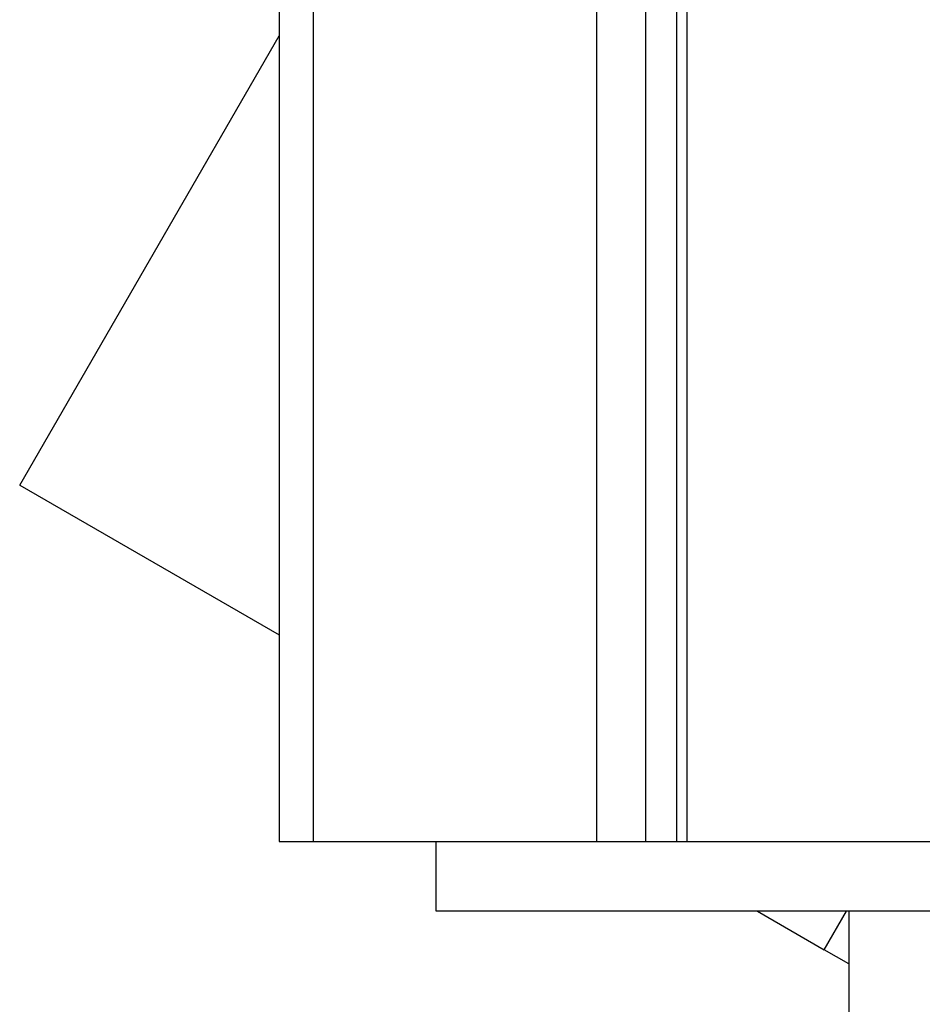
# Model space of a CAD drawing. Extents: x -55 to 55, y -21 to 21.
# Drawn here: x -48 to -47, y 0 to 1 of the extents above; entities that cross this region are included whole.
import ezdxf

# ---------------------------------------------------------------- set-up
doc = ezdxf.new("R2010")
doc.units = 0
doc.layers.get('0').update_dxf_attribs({"linetype": 'CONTINUOUS'})

msp = doc.modelspace()

# ---------------------------------------------------------------- linework, layer by layer
at = {"color": 0}
for points in [[(-47.6394, 13.2692), (-47.6394, 0.5363)], [(-47.6394, 13.2692), (-47.6394, 0.5363)], [(-47.6394, 13.2692), (-47.6394, 0.5363)], [(-47.6394, 13.2692), (-47.6394, 0.5363)], [(-47.6394, 13.2692), (-47.6394, 0.5363)], [(-47.6394, 13.2692), (-47.6394, 0.5363)], [(-47.6394, 13.2692), (-47.6394, 0.5363)], [(-47.6394, 13.2692), (-47.6394, 0.5363)], [(-47.6394, 13.2692), (-47.6394, 0.5363)], [(-47.6394, 13.2692), (-47.6394, 0.5363)], [(-47.6394, 13.2692), (-47.6394, 0.5363)], [(-47.6394, 13.2692), (-47.6394, 0.5363)], [(-47.6394, 13.2692), (-47.6394, 0.5363)], [(-47.6394, 13.2692), (-47.6394, 0.5363)], [(-47.6394, 13.2692), (-47.6394, 0.5363)], [(-47.6394, 13.2692), (-47.6394, 0.5363)], [(-47.6394, 13.2692), (-47.6394, 0.5363)], [(-47.6394, 13.2692), (-47.6394, 0.5363)], [(-47.6394, 13.2692), (-47.6394, 0.5363)], [(-47.6394, 13.2692), (-47.6394, 0.5363)], [(-47.6394, 13.2692), (-47.6394, 0.5363)], [(-47.6687, 13.2028), (-47.6687, 0.5363)], [(-47.6687, 13.2028), (-47.6687, 0.5363)], [(-47.6687, 13.2028), (-47.6687, 0.5363)], [(-47.6687, 13.2028), (-47.6687, 0.5363)], [(-47.6687, 13.2028), (-47.6687, 0.5363)], [(-47.6687, 13.2028), (-47.6687, 0.5363)], [(-47.6687, 13.2028), (-47.6687, 0.5363)], [(-47.6687, 13.2028), (-47.6687, 0.5363)], [(-47.6687, 13.2028), (-47.6687, 0.5363)], [(-47.6687, 13.2028), (-47.6687, 0.5363)], [(-47.6687, 13.2028), (-47.6687, 0.5363)], [(-47.6687, 13.2028), (-47.6687, 0.5363)], [(-47.6687, 13.2028), (-47.6687, 0.5363)], [(-47.6687, 13.2028), (-47.6687, 0.5363)], [(-47.6687, 13.2028), (-47.6687, 0.5363)], [(-47.6687, 13.2028), (-47.6687, 0.5363)], [(-47.6687, 13.2028), (-47.6687, 0.5363)], [(-47.6687, 13.2028), (-47.6687, 0.5363)], [(-47.6687, 13.2028), (-47.6687, 0.5363)], [(-47.6687, 13.2028), (-47.6687, 0.5363)], [(-47.6687, 13.2028), (-47.6687, 0.5363)], [(-47.3954, 1.6528), (-47.3954, 0.5363)], [(-47.3954, 1.6528), (-47.3954, 0.5363)], [(-47.3954, 1.6528), (-47.3954, 0.5363)], [(-47.3954, 1.6528), (-47.3954, 0.5363)], [(-47.3954, 1.6528), (-47.3954, 0.5363)], [(-47.3954, 1.6528), (-47.3954, 0.5363)], [(-47.3954, 1.6528), (-47.3954, 0.5363)], [(-47.3954, 1.6528), (-47.3954, 0.5363)], [(-47.3954, 1.6528), (-47.3954, 0.5363)], [(-47.3954, 1.6528), (-47.3954, 0.5363)], [(-47.3954, 1.6528), (-47.3954, 0.5363)], [(-47.3954, 1.6528), (-47.3954, 0.5363)], [(-47.3954, 1.6528), (-47.3954, 0.5363)], [(-47.3954, 1.6528), (-47.3954, 0.5363)], [(-47.3954, 1.6528), (-47.3954, 0.5363)], [(-47.3954, 1.6528), (-47.3954, 0.5363)], [(-47.3954, 1.6528), (-47.3954, 0.5363)], [(-47.3954, 1.6528), (-47.3954, 0.5363)], [(-47.3954, 1.6528), (-47.3954, 0.5363)], [(-47.3954, 1.6528), (-47.3954, 0.5363)], [(-47.3954, 1.6528), (-47.3954, 0.5363)], [(-47.3176, 1.6528), (-47.3176, 0.5363)], [(-47.3176, 1.6528), (-47.3176, 0.5363)], [(-47.3176, 1.6528), (-47.3176, 0.5363)], [(-47.3176, 1.6528), (-47.3176, 0.5363)], [(-47.3176, 1.6528), (-47.3176, 0.5363)], [(-47.3176, 1.6528), (-47.3176, 0.5363)], [(-47.3176, 1.6528), (-47.3176, 0.5363)], [(-47.3176, 1.6528), (-47.3176, 0.5363)], [(-47.3176, 1.6528), (-47.3176, 0.5363)], [(-47.3176, 1.6528), (-47.3176, 0.5363)], [(-47.3176, 1.6528), (-47.3176, 0.5363)], [(-47.3176, 1.6528), (-47.3176, 0.5363)], [(-47.3176, 1.6528), (-47.3176, 0.5363)], [(-47.3176, 1.6528), (-47.3176, 0.5363)], [(-47.3176, 1.6528), (-47.3176, 0.5363)], [(-47.3176, 1.6528), (-47.3176, 0.5363)], [(-47.3176, 1.6528), (-47.3176, 0.5363)], [(-47.3176, 1.6528), (-47.3176, 0.5363)], [(-47.3176, 1.6528), (-47.3176, 0.5363)], [(-47.3176, 1.6528), (-47.3176, 0.5363)], [(-47.3176, 1.6528), (-47.3176, 0.5363)], [(-47.353, 1.6395), (-47.353, 0.5363)], [(-47.353, 1.6395), (-47.353, 0.5363)], [(-47.353, 1.6395), (-47.353, 0.5363)], [(-47.353, 1.6395), (-47.353, 0.5363)], [(-47.353, 1.6395), (-47.353, 0.5363)], [(-47.353, 1.6395), (-47.353, 0.5363)], [(-47.353, 1.6395), (-47.353, 0.5363)], [(-47.353, 1.6395), (-47.353, 0.5363)], [(-47.353, 1.6395), (-47.353, 0.5363)], [(-47.353, 1.6395), (-47.353, 0.5363)], [(-47.353, 1.6395), (-47.353, 0.5363)], [(-47.353, 1.6395), (-47.353, 0.5363)], [(-47.353, 1.6395), (-47.353, 0.5363)], [(-47.353, 1.6395), (-47.353, 0.5363)], [(-47.353, 1.6395), (-47.353, 0.5363)], [(-47.353, 1.6395), (-47.353, 0.5363)], [(-47.353, 1.6395), (-47.353, 0.5363)], [(-47.353, 1.6395), (-47.353, 0.5363)], [(-47.353, 1.6395), (-47.353, 0.5363)], [(-47.353, 1.6395), (-47.353, 0.5363)], [(-47.353, 1.6395), (-47.353, 0.5363)], [(-47.3264, 1.6422), (-47.3264, 0.5363)], [(-47.3264, 1.6422), (-47.3264, 0.5363)], [(-47.3264, 1.6422), (-47.3264, 0.5363)], [(-47.3264, 1.6422), (-47.3264, 0.5363)], [(-47.3264, 1.6422), (-47.3264, 0.5363)], [(-47.3264, 1.6422), (-47.3264, 0.5363)], [(-47.3264, 1.6422), (-47.3264, 0.5363)], [(-47.3264, 1.6422), (-47.3264, 0.5363)], [(-47.3264, 1.6422), (-47.3264, 0.5363)], [(-47.3264, 1.6422), (-47.3264, 0.5363)], [(-47.3264, 1.6422), (-47.3264, 0.5363)], [(-47.3264, 1.6422), (-47.3264, 0.5363)], [(-47.3264, 1.6422), (-47.3264, 0.5363)], [(-47.3264, 1.6422), (-47.3264, 0.5363)], [(-47.3264, 1.6422), (-47.3264, 0.5363)], [(-47.3264, 1.6422), (-47.3264, 0.5363)], [(-47.3264, 1.6422), (-47.3264, 0.5363)], [(-47.3264, 1.6422), (-47.3264, 0.5363)], [(-47.3264, 1.6422), (-47.3264, 0.5363)], [(-47.3264, 1.6422), (-47.3264, 0.5363)], [(-47.3264, 1.6422), (-47.3264, 0.5363)], [(-47.8921, 0.8431), (-47.6686, 1.2301)], [(-47.8921, 0.8431), (-47.6686, 1.2301)], [(-47.8921, 0.8431), (-47.6686, 1.2301)], [(-47.8921, 0.8431), (-47.6686, 1.2301)], [(-47.8921, 0.8431), (-47.6686, 1.2301)], [(-47.8921, 0.8431), (-47.6686, 1.2301)], [(-47.8921, 0.8431), (-47.6686, 1.2301)], [(-47.8921, 0.8431), (-47.6686, 1.2301)], [(-47.8921, 0.8431), (-47.6686, 1.2301)], [(-47.8921, 0.8431), (-47.6686, 1.2301)], [(-47.8921, 0.8431), (-47.6686, 1.2301)], [(-47.8921, 0.8431), (-47.6686, 1.2301)], [(-47.8921, 0.8431), (-47.6686, 1.2301)], [(-47.8921, 0.8431), (-47.6686, 1.2301)], [(-47.8921, 0.8431), (-47.6686, 1.2301)], [(-47.8921, 0.8431), (-47.6686, 1.2301)], [(-47.8921, 0.8431), (-47.6686, 1.2301)], [(-47.8921, 0.8431), (-47.6686, 1.2301)], [(-47.8921, 0.8431), (-47.6686, 1.2301)], [(-47.8921, 0.8431), (-47.6686, 1.2301)], [(-47.8921, 0.8431), (-47.6686, 1.2301)], [(-47.6686, 1.2301), (-47.6686, 1.2301)], [(-47.8921, 0.8431), (-47.8921, 0.8431)], [(-47.8921, 0.8431), (-47.8921, 0.8431)], [(-47.8921, 0.8431), (-47.6686, 0.7142)], [(-47.8921, 0.8431), (-47.6686, 0.7142)], [(-47.8921, 0.8431), (-47.6686, 0.7142)], [(-47.8921, 0.8431), (-47.6686, 0.7142)], [(-47.8921, 0.8431), (-47.6686, 0.7142)], [(-47.8921, 0.8431), (-47.6686, 0.7142)], [(-47.8921, 0.8431), (-47.6686, 0.7142)], [(-47.8921, 0.8431), (-47.6686, 0.7142)], [(-47.8921, 0.8431), (-47.6686, 0.7142)], [(-47.8921, 0.8431), (-47.6686, 0.7142)], [(-47.8921, 0.8431), (-47.6686, 0.7142)], [(-47.8921, 0.8431), (-47.6686, 0.7142)], [(-47.8921, 0.8431), (-47.6686, 0.7142)], [(-47.8921, 0.8431), (-47.6686, 0.7142)], [(-47.8921, 0.8431), (-47.6686, 0.7142)], [(-47.8921, 0.8431), (-47.6686, 0.7142)], [(-47.8921, 0.8431), (-47.6686, 0.7142)], [(-47.8921, 0.8431), (-47.6686, 0.7142)], [(-47.8921, 0.8431), (-47.6686, 0.7142)], [(-47.8921, 0.8431), (-47.6686, 0.7142)], [(-47.8921, 0.8431), (-47.6686, 0.7142)], [(-47.6686, 0.7142), (-47.6686, 0.7142)], [(-47.6687, 0.5363), (-47.6687, 0.5363)], [(-47.6687, 0.5363), (-47.6394, 0.5363)], [(-47.6687, 0.5363), (-47.6394, 0.5363)], [(-47.6687, 0.5363), (-47.6394, 0.5363)], [(-47.6687, 0.5363), (-47.6394, 0.5363)], [(-47.6687, 0.5363), (-47.6394, 0.5363)], [(-47.6687, 0.5363), (-47.6394, 0.5363)], [(-47.6687, 0.5363), (-47.6394, 0.5363)], [(-47.6687, 0.5363), (-47.6394, 0.5363)], [(-47.6687, 0.5363), (-47.6394, 0.5363)], [(-47.6687, 0.5363), (-47.6394, 0.5363)], [(-47.6687, 0.5363), (-47.6394, 0.5363)], [(-47.6687, 0.5363), (-47.6394, 0.5363)], [(-47.6687, 0.5363), (-47.6394, 0.5363)], [(-47.6687, 0.5363), (-47.6394, 0.5363)], [(-47.6687, 0.5363), (-47.6394, 0.5363)], [(-47.6687, 0.5363), (-47.6394, 0.5363)], [(-47.6687, 0.5363), (-47.6394, 0.5363)], [(-47.6687, 0.5363), (-47.6394, 0.5363)], [(-47.6687, 0.5363), (-47.6394, 0.5363)], [(-47.6687, 0.5363), (-47.6394, 0.5363)], [(-47.6687, 0.5363), (-47.6394, 0.5363)], [(-47.6687, 0.5363), (-47.6687, 0.5363)], [(-47.6394, 0.5363), (-47.6394, 0.5363)], [(-47.6394, 0.5363), (-47.3954, 0.5363)], [(-47.6394, 0.5363), (-47.3954, 0.5363)], [(-47.6394, 0.5363), (-47.3954, 0.5363)], [(-47.6394, 0.5363), (-47.3954, 0.5363)], [(-47.6394, 0.5363), (-47.3954, 0.5363)], [(-47.6394, 0.5363), (-47.3954, 0.5363)], [(-47.6394, 0.5363), (-47.3954, 0.5363)], [(-47.6394, 0.5363), (-47.3954, 0.5363)], [(-47.6394, 0.5363), (-47.3954, 0.5363)], [(-47.6394, 0.5363), (-47.3954, 0.5363)], [(-47.6394, 0.5363), (-47.3954, 0.5363)], [(-47.6394, 0.5363), (-47.3954, 0.5363)], [(-47.6394, 0.5363), (-47.3954, 0.5363)], [(-47.6394, 0.5363), (-47.3954, 0.5363)], [(-47.6394, 0.5363), (-47.3954, 0.5363)], [(-47.6394, 0.5363), (-47.3954, 0.5363)], [(-47.6394, 0.5363), (-47.3954, 0.5363)], [(-47.6394, 0.5363), (-47.3954, 0.5363)], [(-47.6394, 0.5363), (-47.3954, 0.5363)], [(-47.6394, 0.5363), (-47.3954, 0.5363)], [(-47.6394, 0.5363), (-47.3954, 0.5363)], [(-47.6394, 0.5363), (-47.6394, 0.5363)], [(-47.6394, 0.5363), (-47.6394, 0.5363)], [(-47.5333, 0.5363), (-47.5333, 0.5363)], [(-47.5333, 0.4763), (-47.5333, 0.5363)], [(-47.5333, 0.4763), (-47.5333, 0.5363)], [(-47.5333, 0.4763), (-47.5333, 0.5363)], [(-47.5333, 0.4763), (-47.5333, 0.5363)], [(-47.5333, 0.4763), (-47.5333, 0.5363)], [(-47.5333, 0.4763), (-47.5333, 0.5363)], [(-47.5333, 0.4763), (-47.5333, 0.5363)], [(-47.5333, 0.4763), (-47.5333, 0.5363)], [(-47.5333, 0.4763), (-47.5333, 0.5363)], [(-47.5333, 0.4763), (-47.5333, 0.5363)], [(-47.5333, 0.4763), (-47.5333, 0.5363)], [(-47.5333, 0.4763), (-47.5333, 0.5363)], [(-47.5333, 0.4763), (-47.5333, 0.5363)], [(-47.5333, 0.4763), (-47.5333, 0.5363)], [(-47.5333, 0.4763), (-47.5333, 0.5363)], [(-47.5333, 0.4763), (-47.5333, 0.5363)], [(-47.5333, 0.4763), (-47.5333, 0.5363)], [(-47.5333, 0.4763), (-47.5333, 0.5363)], [(-47.5333, 0.4763), (-47.5333, 0.5363)], [(-47.5333, 0.4763), (-47.5333, 0.5363)], [(-47.5333, 0.4763), (-47.5333, 0.5363)], [(-47.3954, 0.5363), (-47.3954, 0.5363)], [(-47.3954, 0.5363), (-47.3954, 0.5363)], [(-47.3954, 0.5363), (-47.353, 0.5363)], [(-47.3954, 0.5363), (-47.353, 0.5363)], [(-47.3954, 0.5363), (-47.353, 0.5363)], [(-47.3954, 0.5363), (-47.353, 0.5363)], [(-47.3954, 0.5363), (-47.353, 0.5363)], [(-47.3954, 0.5363), (-47.353, 0.5363)], [(-47.3954, 0.5363), (-47.353, 0.5363)], [(-47.3954, 0.5363), (-47.353, 0.5363)], [(-47.3954, 0.5363), (-47.353, 0.5363)], [(-47.3954, 0.5363), (-47.353, 0.5363)], [(-47.3954, 0.5363), (-47.353, 0.5363)], [(-47.3954, 0.5363), (-47.353, 0.5363)], [(-47.3954, 0.5363), (-47.353, 0.5363)], [(-47.3954, 0.5363), (-47.353, 0.5363)], [(-47.3954, 0.5363), (-47.353, 0.5363)], [(-47.3954, 0.5363), (-47.353, 0.5363)], [(-47.3954, 0.5363), (-47.353, 0.5363)], [(-47.3954, 0.5363), (-47.353, 0.5363)], [(-47.3954, 0.5363), (-47.353, 0.5363)], [(-47.3954, 0.5363), (-47.353, 0.5363)], [(-47.3954, 0.5363), (-47.353, 0.5363)], [(-47.3954, 0.5363), (-47.3954, 0.5363)], [(-47.353, 0.5363), (-47.353, 0.5363)], [(-47.353, 0.5363), (-47.3264, 0.5363)], [(-47.353, 0.5363), (-47.3264, 0.5363)], [(-47.353, 0.5363), (-47.3264, 0.5363)], [(-47.353, 0.5363), (-47.3264, 0.5363)], [(-47.353, 0.5363), (-47.3264, 0.5363)], [(-47.353, 0.5363), (-47.3264, 0.5363)], [(-47.353, 0.5363), (-47.3264, 0.5363)], [(-47.353, 0.5363), (-47.3264, 0.5363)], [(-47.353, 0.5363), (-47.3264, 0.5363)], [(-47.353, 0.5363), (-47.3264, 0.5363)], [(-47.353, 0.5363), (-47.3264, 0.5363)], [(-47.353, 0.5363), (-47.3264, 0.5363)], [(-47.353, 0.5363), (-47.3264, 0.5363)], [(-47.353, 0.5363), (-47.3264, 0.5363)], [(-47.353, 0.5363), (-47.3264, 0.5363)], [(-47.353, 0.5363), (-47.3264, 0.5363)], [(-47.353, 0.5363), (-47.3264, 0.5363)], [(-47.353, 0.5363), (-47.3264, 0.5363)], [(-47.353, 0.5363), (-47.3264, 0.5363)], [(-47.353, 0.5363), (-47.3264, 0.5363)], [(-47.353, 0.5363), (-47.3264, 0.5363)], [(-47.353, 0.5363), (-47.353, 0.5363)], [(-47.353, 0.5363), (-47.353, 0.5363)], [(-47.3264, 0.5363), (-47.3264, 0.5363)], [(-47.3264, 0.5363), (-47.3176, 0.5363)], [(-47.3264, 0.5363), (-47.3176, 0.5363)], [(-47.3264, 0.5363), (-47.3176, 0.5363)], [(-47.3264, 0.5363), (-47.3176, 0.5363)], [(-47.3264, 0.5363), (-47.3176, 0.5363)], [(-47.3264, 0.5363), (-47.3176, 0.5363)], [(-47.3264, 0.5363), (-47.3176, 0.5363)], [(-47.3264, 0.5363), (-47.3176, 0.5363)], [(-47.3264, 0.5363), (-47.3176, 0.5363)], [(-47.3264, 0.5363), (-47.3176, 0.5363)], [(-47.3264, 0.5363), (-47.3176, 0.5363)], [(-47.3264, 0.5363), (-47.3176, 0.5363)], [(-47.3264, 0.5363), (-47.3176, 0.5363)], [(-47.3264, 0.5363), (-47.3176, 0.5363)], [(-47.3264, 0.5363), (-47.3176, 0.5363)], [(-47.3264, 0.5363), (-47.3176, 0.5363)], [(-47.3264, 0.5363), (-47.3176, 0.5363)], [(-47.3264, 0.5363), (-47.3176, 0.5363)], [(-47.3264, 0.5363), (-47.3176, 0.5363)], [(-47.3264, 0.5363), (-47.3176, 0.5363)], [(-47.3264, 0.5363), (-47.3176, 0.5363)], [(-47.3264, 0.5363), (-47.3264, 0.5363)], [(-47.3264, 0.5363), (-47.3264, 0.5363)], [(-47.3176, 0.5363), (-47.3176, 0.5363)], [(-47.3176, 0.5363), (-47.0737, 0.5363)], [(-47.3176, 0.5363), (-47.0737, 0.5363)], [(-47.3176, 0.5363), (-47.0737, 0.5363)], [(-47.3176, 0.5363), (-47.0737, 0.5363)], [(-47.3176, 0.5363), (-47.0737, 0.5363)], [(-47.3176, 0.5363), (-47.0737, 0.5363)], [(-47.3176, 0.5363), (-47.0737, 0.5363)], [(-47.3176, 0.5363), (-47.0737, 0.5363)], [(-47.3176, 0.5363), (-47.0737, 0.5363)], [(-47.3176, 0.5363), (-47.0737, 0.5363)], [(-47.3176, 0.5363), (-47.0737, 0.5363)], [(-47.3176, 0.5363), (-47.0737, 0.5363)], [(-47.3176, 0.5363), (-47.0737, 0.5363)], [(-47.3176, 0.5363), (-47.0737, 0.5363)], [(-47.3176, 0.5363), (-47.0737, 0.5363)], [(-47.3176, 0.5363), (-47.0737, 0.5363)], [(-47.3176, 0.5363), (-47.0737, 0.5363)], [(-47.3176, 0.5363), (-47.0737, 0.5363)], [(-47.3176, 0.5363), (-47.0737, 0.5363)], [(-47.3176, 0.5363), (-47.0737, 0.5363)], [(-47.3176, 0.5363), (-47.0737, 0.5363)], [(-47.3176, 0.5363), (-47.3176, 0.5363)], [(-47.3176, 0.5363), (-47.3176, 0.5363)], [(-47.5333, 0.4763), (-47.5333, 0.4763)], [(-47.5333, 0.4763), (-47.5333, 0.4763)], [(-47.003, 0.4763), (-47.5333, 0.4763)], [(-47.003, 0.4763), (-47.5333, 0.4763)], [(-47.003, 0.4763), (-47.5333, 0.4763)], [(-47.003, 0.4763), (-47.5333, 0.4763)], [(-47.003, 0.4763), (-47.5333, 0.4763)], [(-47.003, 0.4763), (-47.5333, 0.4763)], [(-47.003, 0.4763), (-47.5333, 0.4763)], [(-47.003, 0.4763), (-47.5333, 0.4763)], [(-47.003, 0.4763), (-47.5333, 0.4763)], [(-47.003, 0.4763), (-47.5333, 0.4763)], [(-47.003, 0.4763), (-47.5333, 0.4763)], [(-47.003, 0.4763), (-47.5333, 0.4763)], [(-47.003, 0.4763), (-47.5333, 0.4763)], [(-47.003, 0.4763), (-47.5333, 0.4763)], [(-47.003, 0.4763), (-47.5333, 0.4763)], [(-47.003, 0.4763), (-47.5333, 0.4763)], [(-47.003, 0.4763), (-47.5333, 0.4763)], [(-47.003, 0.4763), (-47.5333, 0.4763)], [(-47.003, 0.4763), (-47.5333, 0.4763)], [(-47.003, 0.4763), (-47.5333, 0.4763)], [(-47.003, 0.4763), (-47.5333, 0.4763)], [(-47.2567, 0.4763), (-47.2567, 0.4763)], [(-47.2567, 0.4763), (-47.1992, 0.4431)], [(-47.2567, 0.4763), (-47.1992, 0.4431)], [(-47.2567, 0.4763), (-47.1992, 0.4431)], [(-47.2567, 0.4763), (-47.1992, 0.4431)], [(-47.2567, 0.4763), (-47.1992, 0.4431)], [(-47.2567, 0.4763), (-47.1992, 0.4431)], [(-47.2567, 0.4763), (-47.1992, 0.4431)], [(-47.2567, 0.4763), (-47.1992, 0.4431)], [(-47.2567, 0.4763), (-47.1992, 0.4431)], [(-47.2567, 0.4763), (-47.1992, 0.4431)], [(-47.2567, 0.4763), (-47.1992, 0.4431)], [(-47.2567, 0.4763), (-47.1992, 0.4431)], [(-47.2567, 0.4763), (-47.1992, 0.4431)], [(-47.2567, 0.4763), (-47.1992, 0.4431)], [(-47.2567, 0.4763), (-47.1992, 0.4431)], [(-47.2567, 0.4763), (-47.1992, 0.4431)], [(-47.2567, 0.4763), (-47.1992, 0.4431)], [(-47.2567, 0.4763), (-47.1992, 0.4431)], [(-47.2567, 0.4763), (-47.1992, 0.4431)], [(-47.2567, 0.4763), (-47.1992, 0.4431)], [(-47.2567, 0.4763), (-47.1992, 0.4431)], [(-47.1992, 0.4431), (-47.1801, 0.4763)], [(-47.1992, 0.4431), (-47.1801, 0.4763)], [(-47.1992, 0.4431), (-47.1801, 0.4763)], [(-47.1992, 0.4431), (-47.1801, 0.4763)], [(-47.1992, 0.4431), (-47.1801, 0.4763)], [(-47.1992, 0.4431), (-47.1801, 0.4763)], [(-47.1992, 0.4431), (-47.1801, 0.4763)], [(-47.1992, 0.4431), (-47.1801, 0.4763)], [(-47.1992, 0.4431), (-47.1801, 0.4763)], [(-47.1992, 0.4431), (-47.1801, 0.4763)], [(-47.1992, 0.4431), (-47.1801, 0.4763)], [(-47.1992, 0.4431), (-47.1801, 0.4763)], [(-47.1992, 0.4431), (-47.1801, 0.4763)], [(-47.1992, 0.4431), (-47.1801, 0.4763)], [(-47.1992, 0.4431), (-47.1801, 0.4763)], [(-47.1992, 0.4431), (-47.1801, 0.4763)], [(-47.1992, 0.4431), (-47.1801, 0.4763)], [(-47.1992, 0.4431), (-47.1801, 0.4763)], [(-47.1992, 0.4431), (-47.1801, 0.4763)], [(-47.1992, 0.4431), (-47.1801, 0.4763)], [(-47.1992, 0.4431), (-47.1801, 0.4763)], [(-47.1801, 0.4763), (-47.1801, 0.4763)], [(-47.178, 0.4763), (-47.178, 0.4763)], [(-47.178, 0.4763), (-47.178, -2.5837)], [(-47.178, 0.4763), (-47.178, -2.5837)], [(-47.178, 0.4763), (-47.178, -2.5837)], [(-47.178, 0.4763), (-47.178, -2.5837)], [(-47.178, 0.4763), (-47.178, -2.5837)], [(-47.178, 0.4763), (-47.178, -2.5837)], [(-47.178, 0.4763), (-47.178, -2.5837)], [(-47.178, 0.4763), (-47.178, -2.5837)], [(-47.178, 0.4763), (-47.178, -2.5837)], [(-47.178, 0.4763), (-47.178, -2.5837)], [(-47.178, 0.4763), (-47.178, -2.5837)], [(-47.178, 0.4763), (-47.178, -2.5837)], [(-47.178, 0.4763), (-47.178, -2.5837)], [(-47.178, 0.4763), (-47.178, -2.5837)], [(-47.178, 0.4763), (-47.178, -2.5837)], [(-47.178, 0.4763), (-47.178, -2.5837)], [(-47.178, 0.4763), (-47.178, -2.5837)], [(-47.178, 0.4763), (-47.178, -2.5837)], [(-47.178, 0.4763), (-47.178, -2.5837)], [(-47.178, 0.4763), (-47.178, -2.5837)], [(-47.178, 0.4763), (-47.178, -2.5837)], [(-47.1992, 0.4431), (-47.1992, 0.4431)], [(-47.1992, 0.4431), (-47.1992, 0.4431)], [(-47.178, 0.4309), (-47.1992, 0.4431)], [(-47.178, 0.4309), (-47.1992, 0.4431)], [(-47.178, 0.4309), (-47.1992, 0.4431)], [(-47.178, 0.4309), (-47.1992, 0.4431)], [(-47.178, 0.4309), (-47.1992, 0.4431)], [(-47.178, 0.4309), (-47.1992, 0.4431)], [(-47.178, 0.4309), (-47.1992, 0.4431)], [(-47.178, 0.4309), (-47.1992, 0.4431)], [(-47.178, 0.4309), (-47.1992, 0.4431)], [(-47.178, 0.4309), (-47.1992, 0.4431)], [(-47.178, 0.4309), (-47.1992, 0.4431)], [(-47.178, 0.4309), (-47.1992, 0.4431)], [(-47.178, 0.4309), (-47.1992, 0.4431)], [(-47.178, 0.4309), (-47.1992, 0.4431)], [(-47.178, 0.4309), (-47.1992, 0.4431)], [(-47.178, 0.4309), (-47.1992, 0.4431)], [(-47.178, 0.4309), (-47.1992, 0.4431)], [(-47.178, 0.4309), (-47.1992, 0.4431)], [(-47.178, 0.4309), (-47.1992, 0.4431)], [(-47.178, 0.4309), (-47.1992, 0.4431)], [(-47.178, 0.4309), (-47.1992, 0.4431)], [(-47.1992, 0.4431), (-47.1992, 0.4431)], [(-47.178, 0.4309), (-47.178, 0.4309)]]:
    msp.add_lwpolyline(points, dxfattribs=at)

doc.saveas('drawing.dxf')
